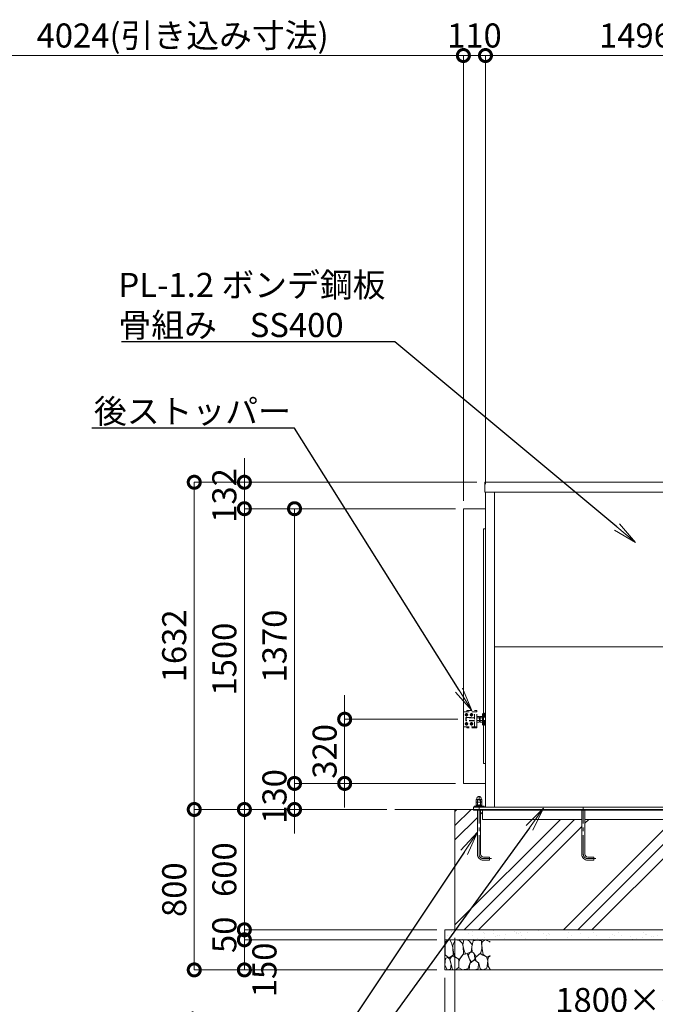
# Model space of a CAD drawing. Extents: x -29 to 16771, y 127 to 12007.
# Drawn here: x 2019 to 5188, y 2695 to 7605 of the extents above; entities that cross this region are included whole.
import ezdxf
from ezdxf import colors
from ezdxf.entities.mleader import LeaderData, LeaderLine
from ezdxf.math import Vec2, Vec3

# ---------------------------------------------------------------- set-up
doc = ezdxf.new("R2010")
doc.units = 0
doc.header["$MEASUREMENT"] = 0
doc.header["$PDMODE"] = 1
doc.linetypes.add('CENTER', pattern=[50.8, 31.75, -6.35, 6.35, -6.35])
doc.linetypes.add('DASHED', pattern=[19.05, 12.7, -6.35])
doc.layers.get('0').update_dxf_attribs({"linetype": 'CONTINUOUS'})
doc.layers.get('DefPoints').update_dxf_attribs({"linetype": 'CONTINUOUS'})
for name, color, linetype, lineweight in [('FRAM3', 1, 'CONTINUOUS', 50), ('ハッチング', 8, 'CONTINUOUS', 5), ('ボルト・ナット', 8, 'CONTINUOUS', 9), ('基準線', 6, 'CENTER', 18), ('外形線', 7, 'CONTINUOUS', 18), ('寸法線', 3, 'CONTINUOUS', 18), ('文字引出', 4, 'CONTINUOUS', 18), ('細線', 8, 'CONTINUOUS', 5), ('隠れ線', 5, 'DASHED', 18)]:
    doc.layers.add(name, color=color, linetype=linetype, lineweight=lineweight)
doc.styles.get("Standard").update_dxf_attribs({"font": 'TXT.SHX', "bigfont": 'bigfont.shx'})
doc.dimstyles.new('40ベース', dxfattribs={"dimscale": 40, "dimtxt": 3, "dimasz": 3, "dimexe": 0, "dimexo": 1, "dimgap": 1, "dimtad": 3, "dimdec": 1, "dimdsep": 46, "dimtxsty": 'Standard', "dimblk": 'DOTSMALL', "dimcen": 0, "dimclrd": 256, "dimclre": 256, "dimclrt": 7, "dimadec": 3, "dimazin": 2, "dimtfac": 1, "dimtdec": 1, "dimtix": 1, "dimtmove": 2, "dimatfit": 2, "dimldrblk": 'OPEN', "dimfxl": 0, "dimtolj": 1, "dimlwd": -1, "dimlwe": -1, "dimarcsym": 0})

# ---------------------------------------------------------------- blocks, each defined once
blk = doc.blocks.new('砕石')
at = {"layer": '細線'}
for points in [[(0.319, 1.999), (0.138, 1.947), (0.021, 1.865), (0.009, 1.45), (0.015, 1.007), (0.249, 0.793), (0.546, 0.986), (0.519, 1.486), (0.446, 1.789), (0.319, 1.999)], [(1.138, 1.765), (0.968, 1.947), (0.68, 1.993), (0.525, 1.608), (0.519, 1.468), (0.604, 0.904), (0.938, 0.698), (1.241, 1.056), (1.211, 1.547), (1.138, 1.765)], [(1.623, 1.911), (1.443, 1.987), (1.259, 1.984), (1.186, 1.668), (1.253, 1.359), (1.362, 1.043), (1.733, 1.189), (1.797, 1.673), (1.623, 1.911)], [(2.137, 1.976), (1.869, 1.923), (1.781, 1.527), (1.775, 1.48), (1.805, 1.177), (1.897, 1.128), (2.06, 0.874), (2.37, 1.128), (2.452, 1.411), (2.417, 1.923), (2.137, 1.976)], [(2.947, 1.894), (2.667, 1.993), (2.475, 1.853), (2.44, 1.69), (2.461, 1.401), (2.546, 1.013), (2.777, 0.843), (3, 0.946)], [(3, 1.829), (2.947, 1.894)], [(0.313, 0.724), (0.179, 0.817), (0.045, 0.747), (0.003, 0.34), (0.142, 0.006), (0.379, 0.055), (0.416, 0.388), (0.313, 0.724)], [(0.695, 0.831), (0.453, 0.916), (0.331, 0.722), (0.416, 0.37), (0.5, 0.006), (0.719, 0.012), (0.913, 0.182), (0.919, 0.661), (0.846, 0.752), (0.695, 0.831)], [(1.484, 1.08), (1.204, 1.012), (1.016, 0.758), (0.919, 0.534), (0.925, 0.14), (1.162, 0.006), (1.508, 0.067), (1.69, 0.54), (1.484, 1.08)], [(1.957, 0.995), (1.872, 1.147), (1.696, 1.165), (1.532, 0.995), (1.623, 0.722), (1.751, 0.522), (1.975, 0.716), (1.957, 0.995)], [(2.522, 0.977), (2.346, 1.092), (2.018, 0.825), (2.054, 0.607), (2.255, 0.443), (2.346, 0.067), (2.54, 0.006), (2.777, 0.122), (2.843, 0.601), (2.752, 0.868), (2.522, 0.977)], [(3, 0.942), (2.862, 0.825), (2.843, 0.613), (2.862, 0.243), (2.995, 0.018), (3, 0.018)], [(1.994, 0.643), (1.872, 0.607), (1.654, 0.431), (1.617, 0.031), (1.969, 0), (2.212, 0.079), (2.224, 0.467), (1.994, 0.643)]]:
    blk.add_lwpolyline(points, dxfattribs=at)
blk = doc.blocks.new('_DotSmall')
at = {"layer": 'FRAM3', "color": 0, "const_width": 0.5}
blk.add_lwpolyline([(-0.0625, 0, 1), (0.0625, 0, 1)], format="xyb", close=True, dxfattribs=at)
blk = doc.blocks.new('*D8')
at = {"layer": 'DefPoints', "color": 0}
for p in [(4189, 3066.5), (5989, 3066.5), (5989, 2616.5)]:
    blk.add_point(p, dxfattribs=at)
at = {"layer": '寸法線'}
for p, q in [((4189, 3026.5), (4189, 2616.5)), ((5989, 3026.5), (5989, 2616.5)), ((4189, 2616.5), (5989, 2616.5))]:
    blk.add_line(p, q, dxfattribs=at)
at = {"layer": '寸法線', "xscale": 120, "yscale": 120, "zscale": 120, "rotation": 180}
blk.add_blockref('_DotSmall', (4189, 2616.5), dxfattribs=at)
at = {"layer": '寸法線', "xscale": 120, "yscale": 120, "zscale": 120}
blk.add_blockref('_DotSmall', (5989, 2616.5), dxfattribs=at)
at = {"layer": '寸法線', "color": 7, "insert": (5089, 2716.5), "char_height": 120, "attachment_point": 5}
blk.add_mtext('\\A1;1800×600', dxfattribs=at)
blk = doc.blocks.new('_OPEN')
at = {"color": 0, "linetype": 'ByBlock'}
for p, q in [((-1, 0.167), (0, 0)), ((0, 0), (-1, -0.167)), ((0, 0), (-1, 0))]:
    blk.add_line(p, q, dxfattribs=at)
blk = doc.blocks.new('*D9')
at = {"layer": 'DefPoints', "color": 0}
for p in [(4139, 2866.5), (6039, 2866.5), (6039, 2366.5)]:
    blk.add_point(p, dxfattribs=at)
at = {"layer": '寸法線'}
for p, q in [((4139, 2826.5), (4139, 2366.5)), ((6039, 2826.5), (6039, 2366.5)), ((4139, 2366.5), (6039, 2366.5))]:
    blk.add_line(p, q, dxfattribs=at)
at = {"layer": '寸法線', "xscale": 120, "yscale": 120, "zscale": 120, "rotation": 180}
blk.add_blockref('_DotSmall', (4139, 2366.5), dxfattribs=at)
at = {"layer": '寸法線', "xscale": 120, "yscale": 120, "zscale": 120}
blk.add_blockref('_DotSmall', (6039, 2366.5), dxfattribs=at)
at = {"layer": '寸法線', "color": 7, "insert": (5089, 2466.5), "char_height": 120, "attachment_point": 5}
blk.add_mtext('\\A1;1900×700', dxfattribs=at)
blk = doc.blocks.new('*D12')
at = {"layer": 'DefPoints', "color": 0}
for p in [(4337.5, 5298.5), (2889, 3666.5), (3889, 3666.5)]:
    blk.add_point(p, dxfattribs=at)
at = {"layer": '寸法線'}
for p, q in [((4297.5, 5298.5), (2889, 5298.5)), ((2889, 5298.5), (2889, 3666.5)), ((3849, 3666.5), (2889, 3666.5))]:
    blk.add_line(p, q, dxfattribs=at)
at = {"layer": '寸法線', "xscale": 120, "yscale": 120, "zscale": 120}
for p, rotation in [((2889, 5298.5), 90), ((2889, 3666.5), 270)]:
    blk.add_blockref('_DotSmall', p, dxfattribs=dict(at, rotation=rotation))
at = {"layer": '寸法線', "color": 7, "insert": (2789, 4482.5), "char_height": 120, "attachment_point": 5, "rotation": 90}
blk.add_mtext('\\A1;1632', dxfattribs=at)
blk = doc.blocks.new('*D13')
at = {"layer": 'DefPoints', "color": 0}
for p in [(4231, 5166.5), (3389, 3796.5), (4231, 3796.5)]:
    blk.add_point(p, dxfattribs=at)
at = {"layer": '寸法線'}
for p, q in [((4191, 5166.5), (3389, 5166.5)), ((3389, 5166.5), (3389, 3796.5)), ((4191, 3796.5), (3389, 3796.5))]:
    blk.add_line(p, q, dxfattribs=at)
at = {"layer": '寸法線', "xscale": 120, "yscale": 120, "zscale": 120}
for p, rotation in [((3389, 5166.5), 90), ((3389, 3796.5), 270)]:
    blk.add_blockref('_DotSmall', p, dxfattribs=dict(at, rotation=rotation))
at = {"layer": '寸法線', "color": 7, "insert": (3289, 4481.5), "char_height": 120, "attachment_point": 5, "rotation": 90}
blk.add_mtext('\\A1;1370', dxfattribs=at)
blk = doc.blocks.new('*D14')
at = {"layer": 'DefPoints', "color": 0}
for p in [(4231, 3796.5), (3389, 3666.5), (3889, 3666.5)]:
    blk.add_point(p, dxfattribs=at)
at = {"layer": '寸法線'}
for p, q in [((3389, 3796.5), (3389, 3916.5)), ((4191, 3796.5), (3389, 3796.5)), ((3389, 3796.5), (3389, 3666.5)), ((3849, 3666.5), (3389, 3666.5)), ((3389, 3666.5), (3389, 3546.5))]:
    blk.add_line(p, q, dxfattribs=at)
at = {"layer": '寸法線', "xscale": 120, "yscale": 120, "zscale": 120}
for p, rotation in [((3389, 3796.5), 270), ((3389, 3666.5), 90)]:
    blk.add_blockref('_DotSmall', p, dxfattribs=dict(at, rotation=rotation))
at = {"layer": '寸法線', "color": 7, "insert": (3289, 3731.5), "char_height": 120, "attachment_point": 5, "rotation": 90}
blk.add_mtext('\\A1;130', dxfattribs=at)
blk = doc.blocks.new('*D15')
at = {"layer": 'DefPoints', "color": 0}
for p in [(4231, 5166.5), (3139, 3666.5), (3889, 3666.5)]:
    blk.add_point(p, dxfattribs=at)
at = {"layer": '寸法線'}
for p, q in [((4191, 5166.5), (3139, 5166.5)), ((3139, 5166.5), (3139, 3666.5)), ((3849, 3666.5), (3139, 3666.5))]:
    blk.add_line(p, q, dxfattribs=at)
at = {"layer": '寸法線', "xscale": 120, "yscale": 120, "zscale": 120}
for p, rotation in [((3139, 5166.5), 90), ((3139, 3666.5), 270)]:
    blk.add_blockref('_DotSmall', p, dxfattribs=dict(at, rotation=rotation))
at = {"layer": '寸法線', "color": 7, "insert": (3039, 4416.5), "char_height": 120, "attachment_point": 5, "rotation": 90}
blk.add_mtext('\\A1;1500', dxfattribs=at)
blk = doc.blocks.new('*D16')
at = {"layer": 'DefPoints', "color": 0}
for p in [(3889, 3666.5), (2889, 2866.5), (4139, 2866.5)]:
    blk.add_point(p, dxfattribs=at)
at = {"layer": '寸法線'}
for p, q in [((3849, 3666.5), (2889, 3666.5)), ((2889, 3666.5), (2889, 2866.5)), ((4099, 2866.5), (2889, 2866.5))]:
    blk.add_line(p, q, dxfattribs=at)
at = {"layer": '寸法線', "xscale": 120, "yscale": 120, "zscale": 120}
for p, rotation in [((2889, 3666.5), 90), ((2889, 2866.5), 270)]:
    blk.add_blockref('_DotSmall', p, dxfattribs=dict(at, rotation=rotation))
at = {"layer": '寸法線', "color": 7, "insert": (2789, 3266.5), "char_height": 120, "attachment_point": 5, "rotation": 90}
blk.add_mtext('\\A1;800', dxfattribs=at)
blk = doc.blocks.new('*D17')
at = {"layer": 'DefPoints', "color": 0}
for p in [(4244, 4116.5), (3639, 3796.5), (4231, 3796.5)]:
    blk.add_point(p, dxfattribs=at)
at = {"layer": '寸法線'}
for p, q in [((3639, 4116.5), (3639, 4236.5)), ((4204, 4116.5), (3639, 4116.5)), ((3639, 4116.5), (3639, 3796.5)), ((4191, 3796.5), (3639, 3796.5)), ((3639, 3796.5), (3639, 3676.5))]:
    blk.add_line(p, q, dxfattribs=at)
at = {"layer": '寸法線', "xscale": 120, "yscale": 120, "zscale": 120}
for p, rotation in [((3639, 4116.5), 270), ((3639, 3796.5), 90)]:
    blk.add_blockref('_DotSmall', p, dxfattribs=dict(at, rotation=rotation))
at = {"layer": '寸法線', "color": 7, "insert": (3539, 3956.5), "char_height": 120, "attachment_point": 5, "rotation": 90}
blk.add_mtext('\\A1;320', dxfattribs=at)
blk = doc.blocks.new('*D18')
at = {"layer": 'DefPoints', "color": 0}
for p in [(3889, 3666.5), (3139, 3066.5), (4139, 3066.5)]:
    blk.add_point(p, dxfattribs=at)
at = {"layer": '寸法線'}
for p, q in [((3849, 3666.5), (3139, 3666.5)), ((3139, 3666.5), (3139, 3066.5)), ((4099, 3066.5), (3139, 3066.5))]:
    blk.add_line(p, q, dxfattribs=at)
at = {"layer": '寸法線', "xscale": 120, "yscale": 120, "zscale": 120}
for p, rotation in [((3139, 3666.5), 90), ((3139, 3066.5), 270)]:
    blk.add_blockref('_DotSmall', p, dxfattribs=dict(at, rotation=rotation))
at = {"layer": '寸法線', "color": 7, "insert": (3039, 3366.5), "char_height": 120, "attachment_point": 5, "rotation": 90}
blk.add_mtext('\\A1;600', dxfattribs=at)
blk = doc.blocks.new('*D19')
at = {"layer": 'DefPoints', "color": 0}
for p in [(4139, 3066.5), (3139, 3016.5), (4139, 3016.5)]:
    blk.add_point(p, dxfattribs=at)
at = {"layer": '寸法線'}
for p, q in [((3139, 3066.5), (3139, 3186.5)), ((4099, 3066.5), (3139, 3066.5)), ((3139, 3066.5), (3139, 3016.5)), ((4099, 3016.5), (3139, 3016.5)), ((3139, 3016.5), (3139, 2896.5))]:
    blk.add_line(p, q, dxfattribs=at)
at = {"layer": '寸法線', "xscale": 120, "yscale": 120, "zscale": 120}
for p, rotation in [((3139, 3066.5), 270), ((3139, 3016.5), 90)]:
    blk.add_blockref('_DotSmall', p, dxfattribs=dict(at, rotation=rotation))
at = {"layer": '寸法線', "color": 7, "insert": (3039, 3041.5), "char_height": 120, "attachment_point": 5, "rotation": 90}
blk.add_mtext('\\A1;50', dxfattribs=at)
blk = doc.blocks.new('*D20')
at = {"layer": 'DefPoints', "color": 0}
for p in [(1431, 7426.5), (1431, 5166.5), (4231, 5166.5)]:
    blk.add_point(p, dxfattribs=at)
at = {"layer": '寸法線'}
for p, q in [((1431, 5206.5), (1431, 7426.5)), ((4231, 7426.5), (1431, 7426.5)), ((4231, 5206.5), (4231, 7426.5))]:
    blk.add_line(p, q, dxfattribs=at)
at = {"layer": '寸法線', "xscale": 120, "yscale": 120, "zscale": 120, "rotation": 180}
blk.add_blockref('_DotSmall', (1431, 7426.5), dxfattribs=at)
at = {"layer": '寸法線', "xscale": 120, "yscale": 120, "zscale": 120}
blk.add_blockref('_DotSmall', (4231, 7426.5), dxfattribs=at)
at = {"layer": '寸法線', "color": 7, "insert": (2831, 7526.5), "char_height": 120, "attachment_point": 5}
blk.add_mtext('\\A1;4024(引き込み寸法)', dxfattribs=at)
blk = doc.blocks.new('*D21')
at = {"layer": 'DefPoints', "color": 0}
for p in [(5837, 7426.5), (4341, 5248.5), (5837, 5248.5)]:
    blk.add_point(p, dxfattribs=at)
at = {"layer": '寸法線'}
for p, q in [((4341, 5288.5), (4341, 7426.5)), ((4341, 7426.5), (5837, 7426.5)), ((5837, 5288.5), (5837, 7426.5))]:
    blk.add_line(p, q, dxfattribs=at)
at = {"layer": '寸法線', "xscale": 120, "yscale": 120, "zscale": 120, "rotation": 180}
blk.add_blockref('_DotSmall', (4341, 7426.5), dxfattribs=at)
at = {"layer": '寸法線', "xscale": 120, "yscale": 120, "zscale": 120}
blk.add_blockref('_DotSmall', (5837, 7426.5), dxfattribs=at)
at = {"layer": '寸法線', "color": 7, "insert": (5089, 7526.5), "char_height": 120, "attachment_point": 5}
blk.add_mtext('\\A1;1496', dxfattribs=at)
blk = doc.blocks.new('*D61')
at = {"layer": 'DefPoints', "color": 0}
for p in [(4337.5, 5298.5), (3139, 5166.5), (4231, 5166.5)]:
    blk.add_point(p, dxfattribs=at)
at = {"layer": '寸法線'}
for p, q in [((3139, 5298.5), (3139, 5418.5)), ((4297.5, 5298.5), (3139, 5298.5)), ((3139, 5298.5), (3139, 5166.5)), ((4191, 5166.5), (3139, 5166.5)), ((3139, 5166.5), (3139, 5046.5))]:
    blk.add_line(p, q, dxfattribs=at)
at = {"layer": '寸法線', "xscale": 120, "yscale": 120, "zscale": 120}
for p, rotation in [((3139, 5298.5), 270), ((3139, 5166.5), 90)]:
    blk.add_blockref('_DotSmall', p, dxfattribs=dict(at, rotation=rotation))
at = {"layer": '寸法線', "color": 7, "insert": (3039, 5232.5), "char_height": 120, "attachment_point": 5, "rotation": 90}
blk.add_mtext('\\A1;132', dxfattribs=at)
blk = doc.blocks.new('*D26')
at = {"layer": 'DefPoints', "color": 0}
for p in [(4231, 7426.5), (4341, 5248.5), (4231, 5166.5)]:
    blk.add_point(p, dxfattribs=at)
at = {"layer": '寸法線'}
for p, q in [((4231, 7426.5), (4111, 7426.5)), ((4231, 5206.5), (4231, 7426.5)), ((4341, 7426.5), (4231, 7426.5)), ((4341, 5288.5), (4341, 7426.5)), ((4341, 7426.5), (4461, 7426.5))]:
    blk.add_line(p, q, dxfattribs=at)
at = {"layer": '寸法線', "xscale": 120, "yscale": 120, "zscale": 120}
blk.add_blockref('_DotSmall', (4231, 7426.5), dxfattribs=at)
at = {"layer": '寸法線', "xscale": 120, "yscale": 120, "zscale": 120, "rotation": 180}
blk.add_blockref('_DotSmall', (4341, 7426.5), dxfattribs=at)
at = {"layer": '寸法線', "color": 7, "insert": (4286, 7526.5), "char_height": 120, "attachment_point": 5}
blk.add_mtext('\\A1;110', dxfattribs=at)
blk = doc.blocks.new('*D39')
at = {"layer": 'DefPoints', "color": 0}
for p in [(4139, 3016.5), (3139, 2866.5), (4139, 2866.5)]:
    blk.add_point(p, dxfattribs=at)
at = {"layer": '寸法線'}
for p, q in [((4099, 3016.5), (3139, 3016.5)), ((3139, 3016.5), (3139, 2866.5)), ((4099, 2866.5), (3139, 2866.5))]:
    blk.add_line(p, q, dxfattribs=at)
at = {"layer": '寸法線', "xscale": 120, "yscale": 120, "zscale": 120}
for p, rotation in [((3139, 3016.5), 90), ((3139, 2866.5), 270)]:
    blk.add_blockref('_DotSmall', p, dxfattribs=dict(at, rotation=rotation))
at = {"layer": '寸法線', "color": 7, "insert": (3239, 2866.5), "char_height": 120, "attachment_point": 5, "rotation": 90}
blk.add_mtext('\\A1;150', dxfattribs=at)

msp = doc.modelspace()

# ---------------------------------------------------------------- hatches: boundary and pattern name
at = {"layer": 'ハッチング', "ltscale": 1000}
h = msp.add_hatch(dxfattribs=at)
h.set_pattern_fill('PLAST', color=256, scale=1600, angle=45, style=0)
h.set_pattern_definition([(45, (-12159, -387.78), (-282.843, 282.843), []), (45, (-12194.35, -352.42), (-282.843, 282.843), []), (45, (-12229.7, -317.07), (-282.843, 282.843), [])])
h.paths.add_polyline_path([(5341.0000003, 3616.5000006), (4837.0000003, 3616.5000006), (4837.0000003, 3443.5000006, 0.4142135624), (4851.0000003, 3429.5000006), (4881.0000003, 3429.5000006), (4881.0000003, 3413.5000006), (4851.0000003, 3413.5000006, -0.4142135624), (4821.0000003, 3443.5000006), (4821.0000003, 3616.5000006), (4327.0000003, 3616.5000006), (4327.0000003, 3662.5000006), (4317.0000003, 3662.5000006), (4317.0000003, 3443.5000006, 0.4142135624), (4331.0000003, 3429.5000006), (4361.0000003, 3429.5000006), (4361.0000003, 3413.5000006), (4331.0000003, 3413.5000006, -0.4142135624), (4301.0000003, 3443.5000006), (4301.0000003, 3662.5000006), (4281.0000003, 3662.5000006), (4281.0000003, 3666.5000006), (4189.0000003, 3666.5000006), (4189.0000003, 3066.5000006), (5989.0000003, 3066.5000006), (5989.0000003, 3666.5000006), (5897.0000003, 3666.5000006), (5897.0000003, 3662.5000006), (5877.0000003, 3662.5000006), (5877.0000003, 3443.5000006, -0.4142135624), (5847.0000003, 3413.5000006), (5817.0000003, 3413.5000006), (5817.0000003, 3429.5000006), (5847.0000003, 3429.5000006, 0.4142135624), (5861.0000003, 3443.5000006), (5861.0000003, 3662.5000006), (5851.0000003, 3662.5000006), (5851.0000003, 3616.5000006), (5357.0000003, 3616.5000006), (5357.0000003, 3443.5000006, -0.4142135624), (5327.0000003, 3413.5000006), (5297.0000003, 3413.5000006), (5297.0000003, 3429.5000006), (5327.0000003, 3429.5000006, 0.4142135624), (5341.0000003, 3443.5000006)])
h = msp.add_hatch(dxfattribs=at)
h.set_pattern_fill('AR-SAND', color=256, scale=40, style=0)
h.set_pattern_definition([(37.5, (-12159, -387.776), (-2.51973, 77.07295), [0, -60.8, 0, -68, 0, -65]), (7.5, (-12159, -387.78), (70.79107, 112.88584), [0, -32.8, 0, -54.8, 0, -21]), (327.5, (-12208.2, -387.776), (124.56567, 0.22636), [0, -20, 0, -72, 0, -94]), (317.5, (-12208.2, -387.78), (120.24506, 35.107), [0, -10, 0, -47.2, 0, -54])])
h.paths.add_polyline_path([(6039.0000003, 3066.5000006), (4139.0000003, 3066.5000006), (4139.0000003, 3016.5000006), (6039.0000003, 3016.5000006)])

# ---------------------------------------------------------------- linework, layer by layer
at = {"layer": 'ボルト・ナット', "extrusion": (0, 1, 0), "elevation": 3703.4000006}
msp.add_lwpolyline([(-4321.0000003, 0), (-4297.0000003, 0)], dxfattribs=at)
at = {"layer": 'ボルト・ナット', "extrusion": (-1, 0, 0)}
for points, elevation in [([(-3704.4738721, 0), (-3715.3261291, 0)], -4302.0700003), ([(-3688.5738721, 0), (-3702.3261291, 0)], -4302.0700003), ([(-3704.4738721, 0), (-3715.3261291, 0)], -4315.9300003), ([(-3688.5738721, 0), (-3702.3261291, 0)], -4315.9300003)]:
    msp.add_lwpolyline(points, dxfattribs=dict(at, elevation=elevation))
at = {"layer": 'ボルト・ナット', "extrusion": (-0.939693, 0.34202, 0)}
for points, elevation in [([(-4938.6077213, 0), (-4934.3510102, 0)], -2787.1844704), ([(-4939.1549535, 0), (-4934.8982424, 0)], -2788.6879786)]:
    msp.add_lwpolyline(points, dxfattribs=dict(at, elevation=elevation))
at = {"layer": 'ボルト・ナット'}
for points in [[(4317.0000003, 3662.5000006), (4317.0000003, 3443.5000006, 0.4142135624), (4331.0000003, 3429.5000006), (4361.0000003, 3429.5000006), (4361.0000003, 3413.5000006), (4331.0000003, 3413.5000006, -0.4142135624), (4301.0000003, 3443.5000006), (4301.0000003, 3662.5000006)], [(4821.0000003, 3662.5000006), (4821.0000003, 3443.5000006, 0.4142135624), (4851.0000003, 3413.5000006), (4881.0000003, 3413.5000006), (4881.0000003, 3429.5000006), (4851.0000003, 3429.5000006, -0.4142135624), (4837.0000003, 3443.5000006), (4837.0000003, 3662.5000006)]]:
    msp.add_lwpolyline(points, format="xyb", dxfattribs=at)
msp.add_polyline3d([(4323.0000003, 3687.5000006, 0), (4323.0000003, 3683.5000006, 0), (4295.0000003, 3683.5000006, 0), (4295.0000003, 3687.5000006, 0)], close=True, dxfattribs=at)
for points in [[(4297.0000003, 3703.4000006, 0), (4295.1400003, 3704.4738721, 0), (4295.1400003, 3715.3261291, 0), (4297.0000003, 3716.4000006, 0), (4321.0000003, 3716.4000006, 0), (4322.8600003, 3715.3261291, 0), (4322.8600003, 3704.4738721, 0), (4321.0000003, 3703.4000006, 0)], [(4321.0000003, 3687.5000006, 0), (4322.8600003, 3688.5738721, 0), (4322.8600003, 3702.3261291, 0), (4321.0000003, 3703.4000006, 0), (4297.0000003, 3703.4000006, 0), (4295.1400003, 3702.3261291, 0), (4295.1400003, 3688.5738721, 0), (4297.0000003, 3687.5000006, 0)]]:
    msp.add_polyline3d(points, dxfattribs=at)
for centre, radius, start, end in [((4298.6050003, 3710.2729058), 6.1270948, 55.561530595, 115.5615305947), ((4298.6050003, 3709.5270954), 6.1270948, 244.4384694053, 304.438469405), ((4298.6050003, 3697.2729058), 6.1270948, 55.561530595, 115.5615305947), ((4298.6050003, 3693.6270954), 6.1270948, 244.4384694053, 304.438469405), ((4309.0000003, 3693.5024286), 22.897572, 72.3830311596, 107.6169688404), ((4309.0000003, 3726.2975726), 22.897572, 252.3830311596, 287.6169688404), ((4309.0000003, 3680.5024286), 22.897572, 72.3830311596, 107.6169688404), ((4309.0000003, 3710.3975726), 22.897572, 252.3830311596, 287.6169688404), ((4319.3950003, 3710.2729058), 6.1270948, 64.4384694053, 124.438469405), ((4319.3950003, 3709.5270954), 6.1270948, 235.561530595, 295.5615305947), ((4319.3950003, 3697.2729058), 6.1270948, 64.4384694053, 124.438469405), ((4319.3950003, 3693.6270954), 6.1270948, 235.561530595, 295.5615305947)]:
    msp.add_arc(centre, radius, start, end, dxfattribs=at)
msp.add_rational_spline([(4298.0000003, 3716.4000006), (4298.0000003, 3718.4000006), (4298.0000003, 3720.4000006), (4298.0000003, 3731.4000006), (4309.0000003, 3731.4000006), (4320.0000003, 3731.4000006), (4320.0000003, 3720.4000006), (4320.0000003, 3718.4000006), (4320.0000003, 3716.4000006)], [1, 1, 1, 0.707106781187, 1, 0.707106781187, 1, 1, 1], degree=2, knots=[0, 0, 0, 1, 1, 2.5707963268, 2.5707963268, 4.1415926536, 4.1415926536, 5.1415926536, 5.1415926536, 5.1415926536], dxfattribs=at)
at = {"layer": '基準線', "ltscale": 3}
for p, q in [((4237.5000003, 4139.0000006), (4254.5000003, 4139.0000006)), ((4246.0000003, 4147.5000006), (4246.0000003, 4130.5000006)), ((4262.5000003, 4139.0000006), (4279.5000003, 4139.0000006)), ((4271.0000003, 4147.5000006), (4271.0000003, 4130.5000006)), ((4237.5000003, 4094.0000006), (4254.5000003, 4094.0000006)), ((4246.0000003, 4102.5000006), (4246.0000003, 4085.5000006)), ((4262.5000003, 4094.0000006), (4279.5000003, 4094.0000006)), ((4271.0000003, 4102.5000006), (4271.0000003, 4085.5000006))]:
    msp.add_line(p, q, dxfattribs=at)
for points in [[(4371.0000003, 3421.5000006), (4331.0000003, 3421.5000006, -0.4142135624), (4309.0000003, 3443.5000006), (4309.0000003, 3741.4000006)], [(4891.0000003, 3421.5000006), (4851.0000003, 3421.5000006, -0.4142135624), (4829.0000003, 3443.5000006), (4829.0000003, 3678.5000006)]]:
    msp.add_lwpolyline(points, format="xyb", dxfattribs=at)
at = {"layer": '外形線'}
for p, q in [((4341.0000003, 3678.5000006), (4341.0000003, 5248.5000006)), ((4385.5000003, 3678.5000006), (4385.5000003, 5248.5000006)), ((4385.5000003, 4477.5000006), (5792.5000003, 4477.5000006)), ((10587.0000003, 3666.5000006), (3889.0000003, 3666.5000006))]:
    msp.add_line(p, q, dxfattribs=at)
msp.add_lwpolyline([(4337.5000003, 5298.5000006), (5840.5000003, 5298.5000006), (5840.5000003, 5248.5000006), (4337.5000003, 5248.5000006)], close=True, dxfattribs=at)
for points in [[(4341.0000003, 3796.5000006), (4231.0000003, 3796.5000006), (4231.0000003, 5166.5000006), (4341.0000003, 5166.5000006)], [(4341.0000003, 3896.5000006), (4331.0000003, 3896.5000006), (4331.0000003, 5066.5000006), (4341.0000003, 5066.5000006)], [(4284.0000003, 3678.5000006), (4284.0000003, 3683.5000006), (4334.0000003, 3683.5000006), (4334.0000003, 3678.5000006)], [(4281.0000003, 3666.5000006), (4281.0000003, 3678.5000006), (5897.0000003, 3678.5000006), (5897.0000003, 3666.5000006)]]:
    msp.add_lwpolyline(points, dxfattribs=at)
at = {"layer": '細線'}
for p, q in [((4189.0000003, 3666.5000006), (4189.0000003, 3066.5000006)), ((4281.0000003, 3666.5000006), (4281.0000003, 3662.5000006)), ((4281.0000003, 3662.5000006), (5897.0000003, 3662.5000006)), ((4327.0000003, 3616.5000006), (4327.0000003, 3662.5000006)), ((4821.0000003, 3616.5000006), (4327.0000003, 3616.5000006)), ((5341.0000003, 3616.5000006), (4837.0000003, 3616.5000006)), ((4139.0000003, 3016.5000006), (6039.0000003, 3016.5000006))]:
    msp.add_line(p, q, dxfattribs=at)
for points in [[(4246.0000003, 4143.0414525), (4249.5000003, 4141.0207265), (4249.5000003, 4136.9792747), (4246.0000003, 4134.9585487), (4242.5000003, 4136.9792747), (4242.5000003, 4141.0207265), (4246.0000003, 4143.0414525)], [(4271.0000003, 4143.0414525), (4274.5000003, 4141.0207265), (4274.5000003, 4136.9792747), (4271.0000003, 4134.9585487), (4267.5000003, 4136.9792747), (4267.5000003, 4141.0207265), (4271.0000003, 4143.0414525)], [(4246.0000003, 4098.0414525), (4249.5000003, 4096.0207265), (4249.5000003, 4091.9792747), (4246.0000003, 4089.9585487), (4242.5000003, 4091.9792747), (4242.5000003, 4096.0207265), (4246.0000003, 4098.0414525)], [(4271.0000003, 4098.0414525), (4274.5000003, 4096.0207265), (4274.5000003, 4091.9792747), (4271.0000003, 4089.9585487), (4267.5000003, 4091.9792747), (4267.5000003, 4096.0207265), (4271.0000003, 4098.0414525)]]:
    msp.add_lwpolyline(points, dxfattribs=at)
msp.add_lwpolyline([(4139.0000003, 3066.5000006), (6039.0000003, 3066.5000006), (6039.0000003, 2866.5000006), (4139.0000003, 2866.5000006)], close=True, dxfattribs=at)
for centre in [(4246.0000003, 4139.0000006), (4246.0000003, 4139.0000006), (4271.0000003, 4139.0000006), (4271.0000003, 4139.0000006), (4246.0000003, 4094.0000006), (4246.0000003, 4094.0000006), (4271.0000003, 4094.0000006), (4271.0000003, 4094.0000006)]:
    msp.add_circle(centre, 6.5, dxfattribs=at)
at = {"layer": '隠れ線'}
for p, q in [((4231.0000003, 4151.0000006), (4231.0000003, 4082.0000006)), ((4245.0000003, 4108.5000006), (4245.0000003, 4124.5000006))]:
    msp.add_line(p, q, dxfattribs=at)
at = {"layer": '隠れ線', "ltscale": 2}
for p, q in [((4286.0000003, 4079.0000006), (4286.0000003, 4154.0000006)), ((4286.0000003, 4123.5000006), (4244.0000003, 4123.5000006)), ((4286.0000003, 4109.5000006), (4244.0000003, 4109.5000006)), ((4299.0717928, 4123.4282006), (4304.5000003, 4123.4282006)), ((4299.0717928, 4109.5718006), (4304.5000003, 4109.5718006)), ((4309.9282077, 4123.4282006), (4304.5000003, 4123.4282006)), ((4309.9282077, 4109.5718006), (4304.5000003, 4109.5718006)), ((4314.0000003, 4124.4999996), (4311.0000003, 4124.4999996)), ((4311.9409033, 4124.4999996), (4311.0000003, 4123.9567792)), ((4311.9408043, 4108.4999996), (4311.0000003, 4109.043182)), ((4311.0000003, 4108.4999996), (4314.0000003, 4108.4999996)), ((4315.0717928, 4123.4282006), (4320.5000003, 4123.4282006)), ((4315.0717928, 4109.5718006), (4320.5000003, 4109.5718006)), ((4325.9282077, 4123.4282006), (4320.5000003, 4123.4282006)), ((4325.9282077, 4109.5718006), (4320.5000003, 4109.5718006))]:
    msp.add_line(p, q, dxfattribs=at)
msp.add_lwpolyline([(4231.0000003, 4082.0000006, 0.4142135624), (4234.0000003, 4079.0000006), (4298.0000003, 4079.0000006), (4298.0000003, 4154.0000006), (4234.0000003, 4154.0000006, 0.4142135624), (4231.0000003, 4151.0000006)], format="xyb", dxfattribs=at)
for points in [[(4248.0000003, 4154.0000006), (4248.0000003, 4160.0000006), (4298.0000003, 4160.0000006), (4298.0000003, 4154.0000006)], [(4298.0000003, 4104.5000006), (4299.0717928, 4102.6436006), (4309.9282077, 4102.6436006), (4311.0000003, 4104.5000006), (4311.0000003, 4128.5000006), (4309.9282077, 4130.3564006), (4299.0717928, 4130.3564006), (4298.0000003, 4128.5000006)], [(4327.0000003, 4104.5000006), (4325.9282077, 4102.6436006), (4315.0717928, 4102.6436006), (4314.0000003, 4104.5000006), (4314.0000003, 4128.5000006), (4315.0717928, 4130.3564006), (4325.9282077, 4130.3564006), (4327.0000003, 4128.5000006)], [(4335.5000003, 4140.5000016), (4341.0000003, 4140.5000016), (4341.0000003, 4092.4999996), (4335.5000003, 4092.4999996)], [(4286.0000003, 4108.5000006), (4245.0000003, 4108.5000006), (4244.0000003, 4109.5000006), (4244.0000003, 4116.5000006), (4244.0000003, 4123.5000006), (4245.0000003, 4124.5000006), (4286.0000003, 4124.5000006)], [(4298.0000003, 4079.0000006), (4298.0000003, 4073.0000006), (4248.0000003, 4073.0000006), (4248.0000003, 4079.0000006)]]:
    msp.add_lwpolyline(points, dxfattribs=at)
msp.add_lwpolyline([(4331.0000003, 4146.4999996, 0.4142135624), (4327.0000003, 4142.4999996), (4327.0000003, 4090.4999996, 0.4142135624), (4331.0000003, 4086.4999996), (4335.5000003, 4086.4999996), (4335.5000003, 4146.4999996)], format="xyb", close=True, dxfattribs=at)
for centre, major_axis, start_param, end_param in [((4304.1339896, 4126.8923006), (4.3373855, 4.3373855), 1.7560781264, 2.956310854), ((4304.8660109, 4126.8923006), (4.3373855, 4.3373855), 4.89767078, 6.0979035075), ((4320.1339896, 4126.8923006), (4.3373855, 4.3373855), 1.7560781264, 2.956310854), ((4320.8660109, 4126.8923006), (4.3373855, 4.3373855), 4.89767078, 6.0979035075), ((4304.1339896, 4106.1077006), (4.3373855, 4.3373855), 1.7560781264, 2.956310854), ((4315.9837402, 4117.2649192), (-12.7279221, 12.7279221), 0.4359232348, 0.8279064415), ((4315.9837402, 4115.735082), (12.7279221, 12.7279221), 2.3136862121, 2.7056694188), ((4288.0717317, 4116.5000006), (16.2127342, 16.2127342), 5.1908204933, 5.8047537942), ((4304.8660109, 4106.1077006), (4.3373855, 4.3373855), 4.89767078, 6.0979035075), ((4320.1339896, 4106.1077006), (4.3373855, 4.3373855), 1.7560781264, 2.956310854), ((4331.9837402, 4117.2649192), (-12.7279221, 12.7279221), 0.4359232348, 0.8279064415), ((4331.9837402, 4115.735082), (12.7279221, 12.7279221), 2.3136862121, 2.7056694188), ((4304.0717317, 4116.5000006), (16.2127342, 16.2127342), 5.1908204933, 5.8047537942), ((4320.8660109, 4106.1077006), (4.3373855, 4.3373855), 4.89767078, 6.0979035075)]:
    msp.add_ellipse(centre, major_axis=major_axis, ratio=1, start_param=start_param, end_param=end_param, dxfattribs=at)

# ---------------------------------------------------------------- block references
at = {"layer": '文字引出', "xscale": 75.19999999999999, "yscale": 75.19999999999999, "zscale": 75.19999999999999}
msp.add_blockref('砕石', (4139.0000003, 2866.5000006), dxfattribs=at)

# ---------------------------------------------------------------- dimensions: what is measured, and where the dimension line sits
at = {"layer": '寸法線'}
dim = msp.add_linear_dim(base=(1431.0000003, 7426.5000006), p1=(4231.0000003, 5166.5000006), p2=(1431.0000003, 5166.5000006), angle=180, text='4024(引き込み寸法)', dimstyle='40ベース', override={"dimdec": 6}, dxfattribs=at)
dim.commit()
dim.dimension.update_dxf_attribs({"geometry": '*D20', "text_midpoint": (2831.0000003, 7526.5000006)})
for base, p1, p2, picture, middle in [((4231.0000003, 7426.5000006), (4341.0000003, 5248.5000006), (4231.0000003, 5166.5000006), '*D26', (4286.0000003, 7526.5000006)), ((5837.0000002868, 7426.5000005971), (4341.0000002868, 5248.5000005971), (5837.0000002868, 5248.5000005971), '*D21', (5089.0000002868, 7526.5000005971))]:
    dim = msp.add_linear_dim(base=base, p1=p1, p2=p2, dimstyle='40ベース', override={"dimdec": 6}, dxfattribs=at)
    dim.commit()
    dim.dimension.update_dxf_attribs({"geometry": picture, "text_midpoint": middle})
for base, p1, p2, picture, middle in [((3139.0000003, 5166.5000006), (4337.5000003, 5298.5000006), (4231.0000003, 5166.5000006), '*D61', (3039.0000003, 5232.5000006)), ((2889.0000002868, 3666.5000005971), (4337.5000002868, 5298.5000005971), (3889.0000002849, 3666.5000005971), '*D12', (2789.0000002868, 4482.5000005971)), ((3139.0000002868, 3666.5000005971), (4231.0000002868, 5166.5000005971), (3889.0000002849, 3666.5000005971), '*D15', (3039.0000002868, 4416.5000005971)), ((3389.0000002868, 3796.5000005971), (4231.0000002868, 5166.5000005971), (4231.0000002868, 3796.5000005971), '*D13', (3289.0000002868, 4481.5000005971)), ((3639.0000003, 3796.5000006), (4244.0000003, 4116.5000006), (4231.0000003, 3796.5000006), '*D17', (3539.0000003, 3956.5000006)), ((3389.0000003, 3666.5000006), (4231.0000003, 3796.5000006), (3889.0000003, 3666.5000006), '*D14', (3289.0000003, 3731.5000006)), ((2889.0000002868, 2866.5000005971), (3889.0000002868, 3666.5000005971), (4139.0000002868, 2866.5000005971), '*D16', (2789.0000002868, 3266.5000005971)), ((3139.0000002868, 3066.5000005971), (3889.0000002868, 3666.5000005971), (4139.0000002868, 3066.5000005971), '*D18', (3039.0000002868, 3366.5000005971)), ((3139.0000003, 3016.5000006), (4139.0000003, 3066.5000006), (4139.0000003, 3016.5000006), '*D19', (3039.0000003, 3041.5000006))]:
    dim = msp.add_linear_dim(base=base, p1=p1, p2=p2, angle=90, dimstyle='40ベース', override={"dimdec": 6}, dxfattribs=at)
    dim.commit()
    dim.dimension.update_dxf_attribs({"geometry": picture, "text_midpoint": middle})
dim = msp.add_linear_dim(base=(3139.0000003, 2866.5000006), p1=(4139.0000003, 3016.5000006), p2=(4139.0000003, 2866.5000006), angle=90, dimstyle='40ベース', override={"dimtad": 4, "dimdec": 6}, dxfattribs=at)
dim.commit()
dim.dimension.update_dxf_attribs({"geometry": '*D39', "text_midpoint": (3239.0000003, 2866.5000006), "dimtype": 160})
for base, p1, p2, text, picture, middle in [((5989.0000002868, 2616.5000005971), (4189.0000002868, 3066.5000005971), (5989.0000002868, 3066.5000005971), '<>×600', '*D8', (5089.0000002868, 2716.5000005971)), ((6039.0000002868, 2366.5000005971), (4139.0000002868, 2866.5000005971), (6039.0000002868, 2866.5000005971), '<>×700', '*D9', (5089.0000002868, 2466.5000005971))]:
    dim = msp.add_linear_dim(base=base, p1=p1, p2=p2, text=text, dimstyle='40ベース', override={"dimdec": 6}, dxfattribs=at)
    dim.commit()
    dim.dimension.update_dxf_attribs({"geometry": picture, "text_midpoint": middle})

# ---------------------------------------------------------------- leaders
at = {"layer": '文字引出'}
ml = msp.add_multileader_mtext('Standard', dxfattribs=at)
ml.set_content('{\\C7;PL-1.2 ボンデ鋼板\\P骨組み\u3000SS400}', color=256)
ml.set_leader_properties()
ml.set_arrow_properties(name='OPEN')
ml.build(insert=Vec2(0, 0))
ml.multileader.update_dxf_attribs({"text_left_attachment_type": 6, "text_right_attachment_type": 5, "dogleg_length": 0.36, "arrow_head_size": 120, "scale": 40})
ctx = ml.context
ctx.base_point, ctx.scale, ctx.char_height, ctx.arrow_head_size, ctx.landing_gap_size, ctx.plane_origin = Vec3(2507.4000003, 6198.5000006), 40, 120, 120, 3.6, Vec3(7421.9877418, 9126.7918142)
ctx.left_attachment, ctx.right_attachment = 6, 5
notes = []
notes.append((ctx, [(0, (1, 1, 0), (3889.0000003, 5998.5000006), (-1, 0), 14.4, [(0, [(5089.0000003, 4998.5000006)], 0, [])])]))
ctx.mtext.insert, ctx.mtext.flow_direction = Vec3(2511.0000003, 6342.5000006), 5
ml = msp.add_multileader_mtext('Standard', dxfattribs=at)
ml.set_content('\\A1;{\\C7;後ストッパー}', color=256)
ml.set_leader_properties()
ml.set_arrow_properties(name='OPEN')
ml.build(insert=Vec2(0, 0))
ml.multileader.update_dxf_attribs({"text_left_attachment_type": 6, "text_right_attachment_type": 6, "dogleg_length": 0.36, "arrow_head_size": 120, "scale": 40})
ctx = ml.context
ctx.base_point, ctx.scale, ctx.char_height, ctx.arrow_head_size, ctx.landing_gap_size, ctx.plane_origin = Vec3(2543.4000003, 5568.5000006), 40, 120, 120, 3.6, Vec3(1576.26613, 6774.9076529)
ctx.left_attachment, ctx.right_attachment, ctx.text_align_type = 6, 6, 2
notes.append((ctx, [(1, (1, 1, 0), (3389.0000003, 5568.5000006), (-1, 0), 14.4, [(0, [(4273.0000003, 4160.0000006)], 0, [])])]))
ctx.mtext.insert, ctx.mtext.alignment, ctx.mtext.flow_direction = Vec3(3371.0000003, 5712.5000006), 3, 5
ml = msp.add_multileader_mtext('Standard', dxfattribs=at)
ml.set_content('\\A1;{\\C7;ベースプレート：\\PPL-12.0\u3000SS400}', color=256)
ml.set_leader_properties()
ml.set_arrow_properties(name='OPEN')
ml.build(insert=Vec2(0, 0))
ml.multileader.update_dxf_attribs({"text_left_attachment_type": 6, "text_right_attachment_type": 6, "dogleg_length": 0.36, "arrow_head_size": 120, "scale": 40})
ctx = ml.context
ctx.base_point, ctx.scale, ctx.char_height, ctx.arrow_head_size, ctx.landing_gap_size, ctx.plane_origin = Vec3(2215.4000003, 2253.0000006), 40, 120, 120, 3.6, Vec3(1157.9849907, 1682.5038639)
ctx.left_attachment, ctx.right_attachment = 6, 6
notes.append((ctx, [(1, (1, 1, 0), (3601.0000003, 2253.0000006), (-1, 0), 14.4, [(0, [(4631.0000003, 3672.5000006)], 0, [])])]))
ctx.mtext.insert, ctx.mtext.flow_direction = Vec3(2219.0000003, 2397.0000006), 5
ml = msp.add_multileader_mtext('Standard', dxfattribs=at)
ml.set_content('\\A1;{\\C7;アンカーボルト M16}', color=256)
ml.set_leader_properties()
ml.set_arrow_properties(name='OPEN')
ml.build(insert=Vec2(0, 0))
ml.multileader.update_dxf_attribs({"text_left_attachment_type": 6, "text_right_attachment_type": 6, "dogleg_length": 0.36, "arrow_head_size": 120, "scale": 40})
ctx = ml.context
ctx.base_point, ctx.scale, ctx.char_height, ctx.arrow_head_size, ctx.landing_gap_size, ctx.plane_origin = Vec3(2219.4000003, 2503.0000006), 40, 120, 120, 3.6, Vec3(5788.0870286, 5847.4645109)
ctx.left_attachment, ctx.right_attachment, ctx.text_align_type = 6, 6, 2
notes.append((ctx, [(0, (1, 1, 0), (3601.0000003, 2503.0000006), (-1, 0), 14.4, [(0, [(4301.0000003, 3553.0000006)], 0, [])])]))
ctx.mtext.insert, ctx.mtext.alignment, ctx.mtext.flow_direction = Vec3(3583.0000003, 2647.0000006), 3, 5
for ctx, leaders in notes:
    for number, flags, end, landing, length, lines in leaders:
        leader = LeaderData()
        leader.index, (leader.has_last_leader_line, leader.has_dogleg_vector, leader.attachment_direction) = number, flags
        leader.last_leader_point, leader.dogleg_vector, leader.dogleg_length = Vec3(end), Vec3(landing), length
        for number, points, colour, breaks in lines:
            line = LeaderLine()
            line.index, line.vertices, line.color, line.breaks = number, Vec3.list(points), colors.encode_raw_color(colour), breaks
            leader.lines.append(line)
        ctx.leaders.append(leader)

doc.saveas('drawing.dxf')
